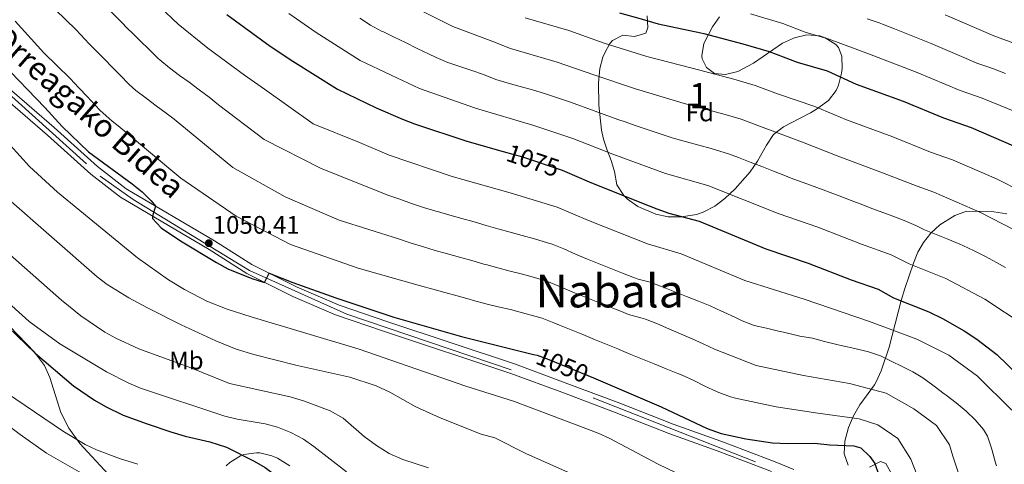
# Model space of a CAD drawing. Units: metres. Extents: x 634059 to 640944, y 4762133 to 4766896.
# Drawn here: x 639736 to 640125, y 4762667 to 4762843 of the extents above; entities that cross this region are included whole.
import ezdxf
from ezdxf.enums import TextEntityAlignment as Align

# ---------------------------------------------------------------- set-up
doc = ezdxf.new("R2010")
doc.units = ezdxf.units.M
doc.header["$MEASUREMENT"] = 0
for name, pattern in [('DGN Style 3', [120.28534, 85.9181, -34.36724]), ('DGN Style 4', [137.554878, 68.73448, -34.36724, 0.085918, -34.36724]), ('DGN Style 5', [60.14267, 25.77543, -34.36724])]:
    doc.linetypes.add(name, pattern=pattern)
for name, color, linetype, lineweight in [('Nivel 21', 7, 'Continuous', 0), ('Nivel 22', 7, 'Continuous', 0), ('Nivel 23', 7, 'Continuous', 0), ('Nivel 35', 7, 'Continuous', 0), ('Nivel 37', 7, 'Continuous', 0), ('Nivel 4', 7, 'Continuous', 0), ('Nivel 41', 7, 'Continuous', 0), ('Nivel 44', 7, 'Continuous', 0), ('Nivel 45', 7, 'Continuous', 0), ('Nivel 48', 7, 'Continuous', 0), ('Nivel 5', 7, 'Continuous', 0), ('Nivel 54', 7, 'Continuous', 0), ('Nivel 57', 7, 'Continuous', 0), ('Nivel 7', 7, 'Continuous', 0)]:
    doc.layers.add(name, color=color, linetype=linetype, lineweight=lineweight)
doc.styles.add('Style-Arial', font='txt')
doc.styles.add('Style-Arial Narrow', font='txt')
doc.styles.add('Style-Helvetica-Narrow-Oblique', font='txt')
doc.styles.add('Style-Times New Roman', font='txt')

# ---------------------------------------------------------------- blocks, each defined once
blk = doc.blocks.new('5PATER')
at = {"layer": 'Nivel 7', "linetype": 'Continuous', "lineweight": 0}
h = blk.add_hatch(color=51, dxfattribs=at)
edge = h.paths.add_edge_path()
edge.add_ellipse((0, 0), major_axis=(-1.1, -1.11), ratio=0.999422, start_angle=0, end_angle=360)

msp = doc.modelspace()

# ---------------------------------------------------------------- linework, layer by layer
at = {"layer": 'Nivel 21', "color": 7, "linetype": 'Continuous', "lineweight": 0}
for points in [[(640033.31, 4762663.78, 1047.93), (640021.57, 4762668.22, 1048.92), (640011.83, 4762671.87, 1049.17), (639992.99, 4762678.63, 1049.17), (639971.77, 4762686.99, 1048.92), (639950.24, 4762695.08, 1048.43), (639930.18, 4762702.49, 1048.92), (639880.17, 4762719.18, 1049.42), (639860.7, 4762725.72, 1049.17), (639843.82, 4762732.99, 1049.67), (639825.64, 4762742.1, 1050.16), (639810.72, 4762751.54, 1050.41), (639775.61, 4762772.23, 1049.67), (639763.97, 4762781.34, 1049.17), (639746.73, 4762796.86, 1048.92), (639729.08, 4762812.15, 1048.18)], [(639731.77, 4762815.18, 1048.18), (639749.41, 4762799.89, 1048.92), (639766.57, 4762784.44, 1049.17), (639777.89, 4762775.58, 1049.67), (639812.83, 4762755, 1050.41), (639827.63, 4762745.62, 1050.16), (639845.52, 4762736.66, 1049.67), (639862.15, 4762729.5, 1049.17), (639881.45, 4762723.02, 1049.42), (639931.53, 4762706.3, 1048.92), (639951.65, 4762698.88, 1048.43), (639973.22, 4762690.77, 1048.92), (639994.41, 4762682.42, 1049.17), (640013.23, 4762675.67, 1049.17), (640023, 4762672, 1048.92), (640034.79, 4762667.54, 1047.93), (640042.12, 4762664.52, 1046.7)]]:
    msp.add_polyline3d(points, dxfattribs=at)
at = {"layer": 'Nivel 22', "color": 30, "linetype": 'DGN Style 5', "lineweight": 30, "flags": 128}
for points, elevation in [([(639927.08, 4762790.37), (639934.69, 4762788.21), (639950.44, 4762782.92), (639951.41, 4762782.51)], 1075), ([(639939.06, 4762710.06), (639940.48, 4762709.7), (639945.19, 4762708.02), (639962.84, 4762700.73)], 1050)]:
    msp.add_lwpolyline(points, dxfattribs=dict(at, elevation=elevation))
at = {"layer": 'Nivel 23', "color": 7, "linetype": 'DGN Style 4', "lineweight": 0}
msp.add_polyline3d([(639711.16, 4762831.47, 1046.55), (639767.58, 4762780.6, 1049.28), (639780.6, 4762771.3, 1049.76), (639826.69, 4762743.28, 1050.15), (639865.23, 4762726.04, 1049.22), (639963.03, 4762692.76, 1048.7), (640042.73, 4762661.34, 1046.33)], dxfattribs=at)
at = {"layer": 'Nivel 35', "color": 92, "linetype": 'DGN Style 3', "lineweight": 0}
for points in [[(639965.99, 4762798.76, 1100.26), (639964.97, 4762808.71, 1100.26), (639964.81, 4762817.52, 1100.26), (639965.29, 4762823.24, 1101.25), (639966.59, 4762827.65, 1103.24), (639967.32, 4762829.41, 1104.22), (639969.36, 4762833.1, 1106.96), (639970.42, 4762834.26, 1107.68), (639974.42, 4762836.43, 1108.17), (639979, 4762835.92, 1108.17), (639983.53, 4762837.17, 1111.14), (639984.31, 4762839.37, 1115.1), (639984.03, 4762843.98, 1117.07)], [(640012.75, 4762843.69, 1107.68), (640009.87, 4762839.7, 1106.72), (640006.46, 4762833.16, 1106.69), (640005.74, 4762828.19, 1107.14), (640005.89, 4762827.02, 1107.18), (640007.53, 4762823.64, 1107.18), (640010.7, 4762821.22, 1107.18), (640015.07, 4762820.81, 1107.18), (640019.91, 4762821.99, 1107.18), (640026.21, 4762825.32, 1107.18), (640037.6, 4762833.19, 1107.18), (640042.43, 4762835.38, 1107.18), (640047.3, 4762836.52, 1107.18), (640052.42, 4762836.07, 1107.18), (640054.47, 4762835.36, 1107.18), (640058.71, 4762832.68, 1107.18), (640059.75, 4762831.54, 1107.18), (640061.08, 4762828.05, 1105.7), (640061.24, 4762823.16, 1104.5), (640061.03, 4762821.4, 1104.22), (640059.8, 4762816.62, 1104.28), (640058.81, 4762814.5, 1104.22), (640055.83, 4762810.52, 1103.2), (640051.12, 4762807.06, 1100.56), (640048.65, 4762805.64, 1099.27), (640044.36, 4762803.46, 1097.86), (640038.09, 4762800.09, 1097.29), (640034.01, 4762797.08, 1097.29), (640031.33, 4762792.88, 1096.72), (640027.72, 4762786.48, 1095.34), (640024.77, 4762782.37, 1094.36), (640022.9, 4762780.1, 1093.82), (640018.96, 4762775.65, 1093.82), (640014.8, 4762771.71, 1093.33), (640010.79, 4762768.76, 1092.86), (640006.18, 4762766.31, 1091.76), (640003.64, 4762765.42, 1091.35), (639997.65, 4762764.44, 1091.84), (639992.35, 4762764.52, 1091.84), (639987.46, 4762765.54, 1091.84), (639980.42, 4762768.59, 1091.84), (639976.35, 4762771.44, 1091.84), (639974.81, 4762772.92, 1091.84), (639972.08, 4762777.14, 1091.84), (639971.16, 4762782.48, 1092.34), (639969.79, 4762786.84, 1094.16), (639968.23, 4762790.94, 1097.03), (639966.8, 4762795.18, 1099.51), (639965.99, 4762798.76, 1100.26)], [(640063.65, 4762666.29, 1069.58), (640062.09, 4762670.72, 1069.58), (640062.31, 4762675.72, 1069.58), (640063.81, 4762681.14, 1069.58), (640065.71, 4762685.74, 1070.06), (640068.25, 4762690.11, 1071), (640071.58, 4762694.61, 1073.54), (640074, 4762698.06, 1076.45), (640074.68, 4762699.26, 1077), (640076.67, 4762703.57, 1077.9), (640079.85, 4762712.98, 1079.48), (640084.6, 4762731.46, 1082.94), (640086, 4762736.15, 1083.99), (640089.43, 4762746.22, 1086.9), (640091.2, 4762750.46, 1088.92), (640093.41, 4762754.3, 1091.46), (640096.3, 4762758.01, 1093.33), (640099.9, 4762761.32, 1093.72), (640105.78, 4762765.09, 1093.83), (640110.43, 4762766.75, 1094.76)], [(640110.43, 4762766.75, 1094.76), (640121.32, 4762766.5, 1100.26), (640126.44, 4762765.72, 1100.2)], [(639731.84, 4762721.07, 1032.86), (639741.6, 4762710.92, 1032.72), (639745.63, 4762705.61, 1032.24), (639747.73, 4762700.93, 1031.42), (639752.08, 4762687.13, 1031.23), (639755.24, 4762680.88, 1031.23), (639759.54, 4762674.86, 1031.23), (639770.73, 4762662.68, 1031.23)], [(639817.52, 4762665.93, 1033.21), (639818.88, 4762667.26, 1033.21), (639823.13, 4762669.9, 1033.21), (639824.52, 4762670.41, 1033.21), (639829.5, 4762671.17, 1033.21), (639830.73, 4762671.08, 1033.21), (639835.56, 4762669.94, 1033.21), (639837.73, 4762669.07, 1033.21), (639842.68, 4762665.97, 1033.21)], [(640080.98, 4762662.35, 1073.04), (640078.48, 4762666.96, 1073.04), (640076.38, 4762667.74, 1070.08), (640072.05, 4762665.46, 1069.08)]]:
    msp.add_polyline3d(points, dxfattribs=at)
at = {"layer": 'Nivel 4', "color": 30, "linetype": 'Continuous', "lineweight": 30, "flags": 128}
for points, elevation in [([(639817.73, 4762844.61), (639834.86, 4762832.06), (639843.91, 4762826.04), (639861.5, 4762815.07), (639876.84, 4762807.7), (639887.31, 4762803.11), (639891.95, 4762801.25), (639912.68, 4762794.44), (639927.08, 4762790.37)], 1075), ([(639973.1, 4762845.27), (639981.67, 4762842.85), (639988.47, 4762840.93), (640005.37, 4762837.29), (640006.53, 4762836.99), (640021.87, 4762833.02), (640032.32, 4762829.95), (640043.44, 4762825.76), (640055.3, 4762822.25), (640066.79, 4762816.98), (640085.42, 4762810.27), (640101.29, 4762803.71), (640112.27, 4762799.84), (640129.07, 4762792.65)], 1100), ([(639728.73, 4762825.48), (639745.76, 4762807.83), (639752.58, 4762800.25), (639762.97, 4762790.24), (639780.29, 4762777.5), (639784.16, 4762774.36), (639787.74, 4762770.84), (639789.5, 4762768.74), (639788.29, 4762764.76), (639788.31, 4762763.89), (639791.75, 4762760.19), (639799.44, 4762754.98), (639813.58, 4762746.37), (639818.09, 4762743.97), (639827.59, 4762740.15), (639832.68, 4762738.57), (639834.51, 4762742.18), (639843.8, 4762738.5), (639860.86, 4762732.42), (639883.88, 4762724.74), (639910.55, 4762717.21), (639939.06, 4762710.06)], 1050), ([(639951.41, 4762782.51), (639961.15, 4762778.4), (639966, 4762776.36), (639984.86, 4762768.88), (639987.88, 4762767.68), (639992.59, 4762766.02), (640004.67, 4762762.84), (640031, 4762751.78), (640047.83, 4762746.22), (640064.79, 4762739.53), (640075.53, 4762735.92), (640081.6, 4762732.48), (640095.53, 4762726.94), (640100.9, 4762724.31), (640109.58, 4762719.34), (640114.49, 4762716.14), (640122.42, 4762710.07), (640148.38, 4762684.88), (640162.98, 4762671.25), (640171.68, 4762664.19)], 1075), ([(639688.15, 4762767.51), (639694.53, 4762759.61), (639701.17, 4762752.16), (639727.46, 4762724.33), (639741.87, 4762710.52), (639757.06, 4762697.62), (639765.31, 4762691.92), (639769.65, 4762689.42), (639776.74, 4762686.07), (639786.14, 4762682.55), (639795.63, 4762679.48), (639801.26, 4762677.76), (639811.04, 4762675.52), (639817.57, 4762673.37), (639828.6, 4762667.79), (639832.91, 4762665.26), (639841.86, 4762658.61), (639856.69, 4762649.08), (639866.42, 4762643.26), (639877.02, 4762637.58), (639883.2, 4762634.84), (639903.67, 4762626.84), (639911.13, 4762623.56)], 1025), ([(639962.84, 4762700.73), (639969.31, 4762698.06), (639989.66, 4762689.31), (640007.76, 4762680.81), (640013.34, 4762678.76), (640023.12, 4762676.6), (640033.65, 4762675.12), (640039.78, 4762674.76), (640050.34, 4762674.88), (640056.4, 4762674.23), (640065.9, 4762673.93), (640068.58, 4762673.06), (640072.24, 4762669.66), (640074.18, 4762666.89), (640079, 4762652.67)], 1050)]:
    msp.add_lwpolyline(points, dxfattribs=dict(at, elevation=elevation))
at = {"layer": 'Nivel 5', "color": 30, "linetype": 'Continuous', "lineweight": 0, "flags": 128}
for points, elevation in [([(639734.92, 4762874.87), (639736.63, 4762870.13), (639738.34, 4762865.39), (639740.26, 4762860.19), (639742.43, 4762855.59), (639745.67, 4762850.62), (639758.07, 4762838.45), (639759.82, 4762836.61), (639763.28, 4762833), (639765.64, 4762830.58), (639769.13, 4762827), (639772.64, 4762823.44), (639775.53, 4762820.51), (639779.02, 4762816.91), (639781.76, 4762814.5), (639785.76, 4762811.5), (639789.76, 4762808.49), (639793.75, 4762805.48), (639795.27, 4762804.34)], 1060), ([(639791.19, 4762847.66), (639798.49, 4762840.77), (639810.24, 4762831.19), (639824.72, 4762820.52), (639832.68, 4762815), (639851.92, 4762801.33), (639870.23, 4762793.86), (639882.02, 4762788.97), (639906.92, 4762780.5), (639929.86, 4762774.01), (639948.45, 4762768.27), (639960.9, 4762763.03), (639984.16, 4762753.76), (639997.59, 4762749.88), (640022.74, 4762739.28), (640046.16, 4762731.94), (640072.02, 4762723.07), (640090.85, 4762716.09), (640103.43, 4762709.75), (640114.79, 4762701.45), (640128.34, 4762687.96)], 1070), ([(639771.88, 4762845.75), (639775.36, 4762842.16), (639779.11, 4762838.42), (639779.83, 4762837.7), (639783.4, 4762834.19), (639786.96, 4762830.68), (639790.59, 4762827.15), (639791.16, 4762826.64), (639795.04, 4762823.47), (639799.05, 4762820.48), (639802.76, 4762817.76), (639806.77, 4762814.78), (639810.78, 4762811.8), (639814.4, 4762808.76), (639832.53, 4762795.05), (639854.86, 4762783.7), (639881.43, 4762773.13), (639886.14, 4762771.44), (639890.86, 4762769.8), (639895.62, 4762768.24), (639900.4, 4762766.78), (639901.16, 4762766.56), (639905.97, 4762765.18), (639910.78, 4762763.82), (639915.59, 4762762.47), (639920.4, 4762761.12), (639925.04, 4762759.81), (639929.85, 4762758.46), (639934.66, 4762757.11), (639939.47, 4762755.74), (639944.26, 4762754.32), (639946.46, 4762753.63), (639951.1, 4762751.79), (639955.67, 4762749.75), (639960.42, 4762747.8), (639965.05, 4762745.92), (639969.69, 4762744.06), (639974.34, 4762742.21), (639979, 4762740.39), (639980.45, 4762739.83), (639985.32, 4762738.61), (639989.95, 4762736.79), (639990.4, 4762736.61), (639995.05, 4762734.78), (639999.7, 4762732.95), (640004.35, 4762731.12), (640008.98, 4762729.22), (640013.55, 4762727.2), (640014.47, 4762726.79), (640018.98, 4762724.65), (640021.71, 4762723.39), (640026.37, 4762721.55), (640031.24, 4762720.45), (640036.11, 4762719.28), (640038.05, 4762718.81), (640042.87, 4762717.66), (640044.52, 4762717.26)], 1065), ([(639842.33, 4762845.02), (639853.06, 4762837.46), (639870.45, 4762826.42), (639882.72, 4762820.53), (639893.93, 4762815.35), (639916.12, 4762807.57), (639939.27, 4762800.7), (639954.6, 4762795.49), (639970.5, 4762789.27), (639991.37, 4762781.6), (640008.11, 4762776.87), (640035.86, 4762765.87), (640051.62, 4762760.37), (640068.92, 4762753.68), (640080.68, 4762749.48), (640087.73, 4762745.95), (640102.24, 4762740.08), (640117.71, 4762731.88), (640133.61, 4762721.32)], 1080), ([(639870.37, 4762843.07), (639874.6, 4762840.38), (639878.98, 4762837.98), (639879.4, 4762837.78), (639883.9, 4762835.61), (639888.41, 4762833.45), (639893.1, 4762831.18), (639897.6, 4762829), (639900.56, 4762827.58), (639905.16, 4762825.64), (639909.88, 4762823.98), (639914.64, 4762822.42), (639919.36, 4762820.77), (639924.21, 4762818.86), (639929.02, 4762817.34), (639933.84, 4762816.03), (639938.68, 4762814.75), (639943.47, 4762813.32), (639943.85, 4762813.19), (639948.59, 4762811.6), (639953.32, 4762809.98), (639958.04, 4762808.32), (639958.75, 4762808.07), (639963.46, 4762806.37), (639968.15, 4762804.66), (639972.85, 4762802.95), (639974.99, 4762802.19), (639979.71, 4762800.53), (639984.44, 4762798.92), (639989.19, 4762797.35), (639993.95, 4762795.82), (639994.87, 4762795.52), (639999.67, 4762794.13), (640004.51, 4762792.86), (640009.34, 4762791.56), (640011.55, 4762790.91), (640016.31, 4762789.38), (640020.18, 4762788.01), (640024.84, 4762786.2), (640029.49, 4762784.36), (640034.13, 4762782.51), (640038.79, 4762780.7), (640040.72, 4762779.97), (640045.41, 4762778.23), (640050.1, 4762776.5), (640054.79, 4762774.76), (640055.41, 4762774.52), (640060.09, 4762772.75), (640064.76, 4762770.98), (640069.43, 4762769.2), (640073.04, 4762767.83), (640077.72, 4762766.07), (640082.41, 4762764.33), (640085.84, 4762763.04), (640090.41, 4762761.02), (640093.86, 4762759.42), (640098.48, 4762757.51), (640103.12, 4762755.66), (640107.75, 4762753.75), (640108.95, 4762753.22), (640113.47, 4762751.09), (640117.91, 4762748.8), (640122.3, 4762746.4), (640125.85, 4762744.43)], 1085), ([(639894.48, 4762846.18), (639907.18, 4762839.82), (639923, 4762833.83), (639930.04, 4762831.06), (639948.43, 4762825.68), (639962.91, 4762820.65), (639979.48, 4762815.1), (639998.37, 4762809.45), (640014.99, 4762804.95), (640021.26, 4762803.1), (640027.93, 4762800.59), (640045.58, 4762794.06), (640059.2, 4762788.68), (640077.17, 4762781.98), (640090.99, 4762776.59), (640097.57, 4762774.27), (640115.66, 4762766.37), (640133.98, 4762756.97)], 1090), ([(639935.83, 4762843.26), (639953.01, 4762838.18), (639967.06, 4762833.23), (639983.97, 4762828.01), (640001.87, 4762823.37), (640018.43, 4762818.98), (640026.79, 4762816.53), (640035.68, 4762813.18), (640050.44, 4762808.16), (640063, 4762802.83), (640081.3, 4762796.12), (640096.14, 4762790.15), (640104.92, 4762787.05), (640122.36, 4762779.51), (640142.12, 4762769.51)], 1095), ([(640133.77, 4762804.45), (640116.71, 4762811.43), (640107.93, 4762814.52), (640090.96, 4762821.65), (640072.02, 4762828.86), (640056.11, 4762834.84), (640046.62, 4762837.64), (640037.73, 4762841), (640024.92, 4762844.89)], 1105), ([(640143.16, 4762828.04), (640121.22, 4762836.16), (640102.02, 4762844.41)], 1115), ([(639733.9, 4762841.97), (639745.3, 4762829.36), (639755.7, 4762819.2), (639759.14, 4762815.57), (639762.57, 4762811.94), (639764.05, 4762810.38), (639767.53, 4762806.78), (639771.18, 4762803.36), (639772.37, 4762802.37), (639774.72, 4762800.56), (639799.47, 4762779.83), (639821.42, 4762764.76), (639842.89, 4762753.58), (639869.75, 4762744.14), (639894.43, 4762737.25), (639899.24, 4762735.87), (639904.05, 4762734.52), (639908.87, 4762733.2), (639913.69, 4762731.87), (639915.38, 4762731.41), (639920.22, 4762730.14), (639925.07, 4762728.95), (639929.94, 4762727.78), (639934.78, 4762726.56), (639939.6, 4762725.23), (639942.47, 4762724.34), (639947.15, 4762722.59), (639949.35, 4762721.69), (639953.98, 4762719.79), (639958.6, 4762717.9), (639963.23, 4762716), (639967.85, 4762714.1), (639972.48, 4762712.21), (639973.02, 4762711.99), (639977.65, 4762710.09), (639982.27, 4762708.2), (639986.9, 4762706.31), (639991.53, 4762704.42), (639996.16, 4762702.52), (639997.93, 4762701.8), (640002.48, 4762699.74), (640006.96, 4762697.53), (640011.49, 4762695.4), (640012.41, 4762695.01), (640017.11, 4762693.28), (640019.01, 4762692.74), (640035.11, 4762689.27), (640051.64, 4762686.75), (640068.03, 4762684.62), (640075.4, 4762682.14), (640083.24, 4762676.82), (640088.48, 4762668.64), (640091.96, 4762659.49)], 1055), ([(640125.84, 4762821.24), (640121.16, 4762823.02), (640119.29, 4762823.69), (640114.58, 4762825.34), (640110.27, 4762827.11), (640105.68, 4762829.09), (640101.1, 4762831.08), (640096.49, 4762833.03), (640095.82, 4762833.3), (640091.2, 4762835.21), (640086.57, 4762837.1), (640081.93, 4762838.95), (640077.25, 4762840.73), (640075.93, 4762841.22), (640071.2, 4762842.87)], 1110), ([(639795.27, 4762804.34), (639796.86, 4762803.14), (639820.04, 4762784.04), (639840.85, 4762772.39), (639862.2, 4762763.14), (639885.6, 4762755.74), (639890.34, 4762754.17), (639895.12, 4762752.7), (639900.2, 4762751.23), (639905.01, 4762749.86), (639909.82, 4762748.51), (639914.64, 4762747.16), (639919.45, 4762745.82), (639920.21, 4762745.61), (639925.04, 4762744.31), (639929.88, 4762743.06), (639934.72, 4762741.8), (639939.54, 4762740.48), (639944.33, 4762739.03), (639949.08, 4762737.06), (639950.69, 4762736.36), (639955.31, 4762734.47), (639959.94, 4762732.58), (639964.58, 4762730.71), (639969.22, 4762728.86), (639973.88, 4762727.02), (639976.73, 4762725.91), (639981.56, 4762724.58), (639983.45, 4762723.97), (639988.1, 4762722.12), (639992.71, 4762720.2), (639997.3, 4762718.22), (640001.88, 4762716.21), (640006.2, 4762714.29), (640010.72, 4762712.17), (640027.15, 4762705.66), (640045.91, 4762701.66), (640064.19, 4762698.58), (640078.63, 4762694.68), (640089.61, 4762688.5), (640098.54, 4762681.88), (640103.7, 4762674.3), (640105.08, 4762669.81), (640108.16, 4762660.26)], 1060), ([(639731.93, 4762792.8), (639739.57, 4762784.4), (639750.66, 4762774.28), (639782.43, 4762748.23), (639794.68, 4762739.6), (639800.94, 4762735.8), (639809.82, 4762731.13), (639817.86, 4762727.97), (639827.4, 4762724.93), (639870.13, 4762712.09), (639912.27, 4762697.44), (639931.61, 4762691.46), (639964.73, 4762678.84), (639969.29, 4762676.79), (639988.42, 4762666.6), (639995.6, 4762663.18)], 1045), ([(639730.24, 4762772.42), (639766.46, 4762740.79), (639770.38, 4762737.7), (639778.9, 4762732.42), (639786.29, 4762728.51), (639799.7, 4762721.77), (639813.32, 4762715.5), (639821.37, 4762712.16), (639828.37, 4762710.02), (639845.1, 4762705.76), (639866.47, 4762701.03), (639876.77, 4762697.62), (639882.19, 4762695.13), (639892.46, 4762689.3), (639902.22, 4762684.98), (639918.36, 4762678.5), (639923.84, 4762677.04), (639936.02, 4762670.89), (639958.86, 4762660.73)], 1040), ([(639729.75, 4762751.41), (639752.24, 4762731.57), (639759.99, 4762725.27), (639769.42, 4762718.87), (639773.83, 4762716.44), (639782.94, 4762712.31), (639802.83, 4762705), (639818.81, 4762698.52), (639842.77, 4762693.34), (639848.53, 4762691.62), (639858.58, 4762687.73), (639863.72, 4762684.86), (639872.12, 4762677.58), (639876.92, 4762673.98), (639881.98, 4762670.91), (639887.35, 4762668.51), (639897.52, 4762665.21)], 1035), ([(639732.64, 4762729.34), (639739.54, 4762723.09), (639751.66, 4762714.28), (639770.06, 4762703.19), (639778.96, 4762698.62), (639783.57, 4762696.71), (639816.93, 4762685.58), (639821.79, 4762684.41), (639832.95, 4762682.64), (639837.76, 4762681.3), (639843.04, 4762679.11), (639848.01, 4762676.5), (639852.2, 4762673.57), (639865.06, 4762663.54)], 1030), ([(639685.03, 4762716.43), (639735.96, 4762678.33), (639746.35, 4762671), (639769.42, 4762657.76)], 1015), ([(640044.52, 4762717.26), (640049.46, 4762716.45), (640054.31, 4762715.2), (640059.15, 4762713.97), (640061.43, 4762713.41), (640066.32, 4762712.36), (640071.2, 4762711.26), (640071.68, 4762711.13), (640076.39, 4762709.46), (640080.92, 4762707.32), (640084.75, 4762705.39), (640089.25, 4762703.18), (640093.18, 4762700.83), (640097.19, 4762697.85), (640097.59, 4762697.55), (640101.56, 4762694.51), (640102.35, 4762693.91), (640106.35, 4762690.84), (640110.28, 4762687.66), (640113.94, 4762684.21), (640117.11, 4762680.32), (640118.7, 4762677.68), (640120.35, 4762672.96), (640120.62, 4762672), (640121.9, 4762667.16), (640122.28, 4762665.97)], 1065), ([(639726.32, 4762697.58), (639753.07, 4762679.56), (639761.68, 4762674.46), (639766.15, 4762672.27), (639775.22, 4762668.92), (639782.53, 4762666.57)], 1020)]:
    msp.add_lwpolyline(points, dxfattribs=dict(at, elevation=elevation))
at = {"layer": 'Nivel 54', "color": 9, "linetype": 'Continuous', "lineweight": 0}
for points in [[(639729.08, 4762812.15, 1048.18), (639746.73, 4762796.86, 1048.92), (639763.97, 4762781.34, 1049.17), (639775.61, 4762772.23, 1049.67), (639810.72, 4762751.54, 1050.41), (639825.64, 4762742.1, 1050.16), (639843.82, 4762732.99, 1049.67), (639860.7, 4762725.72, 1049.17), (639880.17, 4762719.18, 1049.42), (639930.18, 4762702.49, 1048.92), (639950.24, 4762695.08, 1048.43), (639971.77, 4762686.99, 1048.92), (639992.99, 4762678.63, 1049.17), (640011.83, 4762671.87, 1049.17), (640021.57, 4762668.22, 1048.92), (640033.31, 4762663.78, 1047.93)], [(640042.12, 4762664.52, 1046.7), (640034.79, 4762667.54, 1047.93), (640023, 4762672, 1048.92), (640013.23, 4762675.67, 1049.17), (639994.41, 4762682.42, 1049.17), (639973.22, 4762690.77, 1048.92), (639951.65, 4762698.88, 1048.43), (639931.53, 4762706.3, 1048.92), (639881.45, 4762723.02, 1049.42), (639862.15, 4762729.5, 1049.17), (639845.52, 4762736.66, 1049.67), (639827.63, 4762745.62, 1050.16), (639812.83, 4762755, 1050.41), (639777.89, 4762775.58, 1049.67), (639766.57, 4762784.44, 1049.17), (639749.41, 4762799.89, 1048.92), (639731.77, 4762815.18, 1048.18)]]:
    msp.add_polyline3d(points, dxfattribs=at)
at = {"layer": 'Nivel 57', "color": 92, "linetype": 'DGN Style 3', "lineweight": 0}
for points in [[(639984.03, 4762843.98, 1117.07), (639984.31, 4762839.37, 1115.1), (639983.53, 4762837.17, 1111.14), (639979, 4762835.92, 1108.17), (639974.42, 4762836.43, 1108.17), (639970.42, 4762834.26, 1107.68), (639969.36, 4762833.1, 1106.96), (639967.32, 4762829.41, 1104.22), (639966.59, 4762827.65, 1103.24), (639965.29, 4762823.24, 1101.25), (639964.81, 4762817.52, 1100.26), (639964.97, 4762808.71, 1100.26), (639965.99, 4762798.76, 1100.26), (639966.8, 4762795.18, 1099.51), (639968.23, 4762790.94, 1097.03), (639969.79, 4762786.84, 1094.16), (639971.16, 4762782.48, 1092.34), (639972.08, 4762777.14, 1091.84), (639974.81, 4762772.92, 1091.84), (639976.35, 4762771.44, 1091.84), (639980.42, 4762768.59, 1091.84), (639987.46, 4762765.54, 1091.84), (639992.35, 4762764.52, 1091.84), (639997.65, 4762764.44, 1091.84), (640003.64, 4762765.42, 1091.35), (640006.18, 4762766.31, 1091.76), (640010.79, 4762768.76, 1092.86), (640014.8, 4762771.71, 1093.33), (640018.96, 4762775.65, 1093.82), (640022.9, 4762780.1, 1093.82), (640024.77, 4762782.37, 1094.36), (640027.72, 4762786.48, 1095.34), (640031.33, 4762792.88, 1096.72), (640034.01, 4762797.08, 1097.29), (640038.09, 4762800.09, 1097.29), (640044.36, 4762803.46, 1097.86), (640048.65, 4762805.64, 1099.27), (640051.12, 4762807.06, 1100.56), (640055.83, 4762810.52, 1103.2), (640058.81, 4762814.5, 1104.22), (640059.8, 4762816.62, 1104.28), (640061.03, 4762821.4, 1104.22), (640061.24, 4762823.16, 1104.5), (640061.08, 4762828.05, 1105.7), (640059.75, 4762831.54, 1107.18), (640058.71, 4762832.68, 1107.18), (640054.47, 4762835.36, 1107.18), (640052.42, 4762836.07, 1107.18), (640047.3, 4762836.52, 1107.18), (640042.43, 4762835.38, 1107.18), (640037.6, 4762833.19, 1107.18), (640026.21, 4762825.32, 1107.18), (640019.91, 4762821.99, 1107.18), (640015.07, 4762820.81, 1107.18), (640010.7, 4762821.22, 1107.18), (640007.53, 4762823.64, 1107.18), (640005.89, 4762827.02, 1107.18), (640005.74, 4762828.19, 1107.14), (640006.46, 4762833.16, 1106.69), (640009.87, 4762839.7, 1106.72), (640012.75, 4762843.69, 1107.68)], [(640126.44, 4762765.72, 1100.2), (640121.32, 4762766.5, 1100.26), (640110.43, 4762766.75, 1094.76), (640105.78, 4762765.09, 1093.83), (640099.9, 4762761.32, 1093.72), (640096.3, 4762758.01, 1093.33), (640093.41, 4762754.3, 1091.46), (640091.2, 4762750.46, 1088.92), (640089.43, 4762746.22, 1086.9), (640086, 4762736.15, 1083.99), (640084.6, 4762731.46, 1082.94), (640079.85, 4762712.98, 1079.48), (640076.67, 4762703.57, 1077.9), (640074.68, 4762699.26, 1077), (640074, 4762698.06, 1076.45), (640071.58, 4762694.61, 1073.54), (640068.25, 4762690.11, 1071), (640065.71, 4762685.74, 1070.06), (640063.81, 4762681.14, 1069.58), (640062.31, 4762675.72, 1069.58), (640062.09, 4762670.72, 1069.58), (640063.65, 4762666.29, 1069.58)], [(639770.73, 4762662.68, 1031.23), (639759.54, 4762674.86, 1031.23), (639755.24, 4762680.88, 1031.23), (639752.08, 4762687.13, 1031.23), (639747.73, 4762700.93, 1031.42), (639745.63, 4762705.61, 1032.24), (639741.6, 4762710.92, 1032.72), (639731.84, 4762721.07, 1032.86)], [(639842.68, 4762665.97, 1033.21), (639837.73, 4762669.07, 1033.21), (639835.56, 4762669.94, 1033.21), (639830.73, 4762671.08, 1033.21), (639829.5, 4762671.17, 1033.21), (639824.52, 4762670.41, 1033.21), (639823.13, 4762669.9, 1033.21), (639818.88, 4762667.26, 1033.21), (639817.52, 4762665.93, 1033.21)], [(640072.05, 4762665.46, 1069.08), (640076.38, 4762667.74, 1070.08), (640078.48, 4762666.96, 1073.04), (640080.98, 4762662.35, 1073.04)]]:
    msp.add_polyline3d(points, dxfattribs=at)

# ---------------------------------------------------------------- block references
at = {"layer": 'Nivel 7', "color": 51, "linetype": 'Continuous', "lineweight": 0}
msp.add_blockref('5PATER', (639810.6, 4762754.08, 1050.41), dxfattribs=at)

# ---------------------------------------------------------------- texts
at = {"layer": 'Nivel 37', "color": 92, "linetype": 'Continuous', "lineweight": 0}
for s, style, p in [('Fd', 'Style-Arial', (640004.91, 4762805.8, 1089.37)), ('Mb', 'Style-Arial Narrow', (639801.71, 4762707.64, 1035.72))]:
    msp.add_text(s, height=7, dxfattribs=dict(at, style=style)).set_placement(p, align=Align.MIDDLE_CENTER)
at = {"layer": 'Nivel 41', "color": 7, "linetype": 'Continuous', "lineweight": 0, "style": 'Style-Helvetica-Narrow-Oblique'}
for s, rotation, p in [('1075', 341.4069, (639938.91, 4762786.79, 1075)), ('1050', 337.5686, (639950.52, 4762705.82, 1050))]:
    msp.add_text(s, height=7, rotation=rotation, dxfattribs=at).set_placement(p, align=Align.MIDDLE_CENTER)
at = {"layer": 'Nivel 41', "color": 7, "linetype": 'Continuous', "lineweight": 0, "style": 'Style-Arial'}
msp.add_text('1050.41', height=7, dxfattribs=at).set_placement((639812.11, 4762757.83, 1050.41))
at = {"layer": 'Nivel 44', "color": 7, "linetype": 'Continuous', "lineweight": 0, "style": 'Style-Helvetica-Narrow-Oblique'}
msp.add_text('Orreagako Bidea', height=9, rotation=318.85, dxfattribs=at).set_placement((639759.96, 4762802.76, 1052.3), align=Align.CENTER)
at = {"layer": 'Nivel 45', "color": 7, "linetype": 'Continuous', "lineweight": 0, "style": 'Style-Times New Roman'}
msp.add_text('Nabala', height=13, dxfattribs=at).set_placement((639969.24, 4762735.16, 1062.05), align=Align.MIDDLE_CENTER)
at = {"layer": 'Nivel 48', "color": 92, "linetype": 'Continuous', "lineweight": 0, "style": 'Style-Arial Narrow'}
msp.add_text('1', height=10, dxfattribs=at).set_placement((640004.49, 4762812.43, 1091.55), align=Align.MIDDLE_CENTER)

doc.saveas('drawing.dxf')
